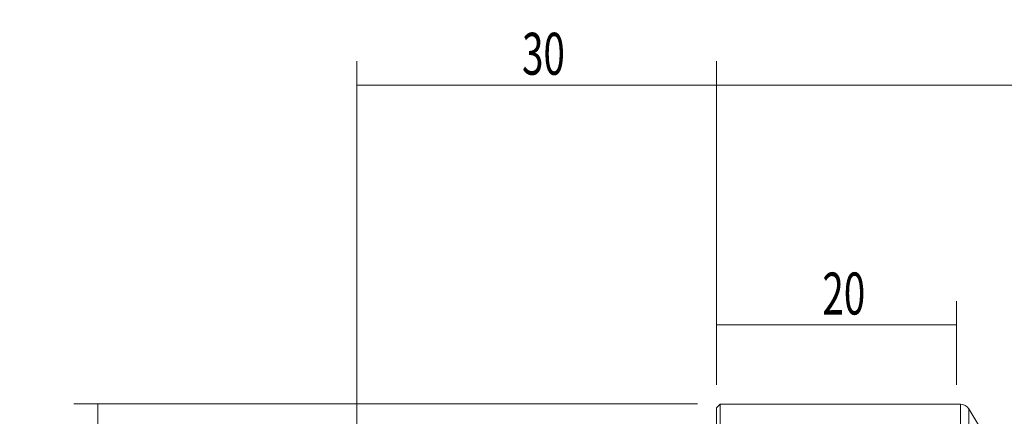
# Model space of a CAD drawing. Units: millimetres. Extents: x -58 to 112, y -42 to 57.
# Drawn here: x -58 to 24, y 24 to 57 of the extents above; entities that cross this region are included whole.
import ezdxf

# ---------------------------------------------------------------- set-up
doc = ezdxf.new("R2010")
doc.units = ezdxf.units.MM
for name, color, linetype in [('1', 4, 'CONTINUOUS'), ('2', 7, 'CONTINUOUS'), ('SK2', 7, 'CONTINUOUS')]:
    doc.layers.add(name, color=color, linetype=linetype)
doc.styles.add('iso_b_vert', font='simplex.shx')
doc.dimstyles.get("Standard").update_dxf_attribs({"dimtxt": 0.18, "dimasz": 0.18, "dimexe": 0.18, "dimexo": 0.0625, "dimgap": 0.09, "dimtad": 1, "dimzin": 0, "dimdsep": 52, "dimtxsty": 'Standard', "dimcen": 0.09, "dimadec": 0, "dimazin": 0, "dimtfac": 1, "dimtdec": 4, "dimtofl": 0, "dimtmove": 0, "dimatfit": 3, "dimfxl": 1, "dimtolj": 1, "dimtzin": 0, "dimarcsym": 0})

# ---------------------------------------------------------------- blocks, each defined once
blk = doc.blocks.new('DimnDraft3D1')
at = {"layer": 'SK2', "lineweight": 13}
for p, q in [((0, 26.5875), (0, 33.59)), ((20, 26.5875), (20, 33.59)), ((0, 31.59), (20, 31.59))]:
    blk.add_line(p, q, dxfattribs=at)
for points in [[(0, 31.59), (3.499998, 32.050784), (3.500002, 31.129216), (0, 31.59)], [(20, 31.59), (16.500002, 31.129216), (16.499998, 32.050784), (20, 31.59)]]:
    blk.add_solid(points, dxfattribs=at)
at = {"layer": 'SK2', "lineweight": 18, "insert": (8.830263, 32.465), "char_height": 3.5, "attachment_point": 7, "line_spacing_factor": 1.084337, "style": 'iso_b_vert'}
blk.add_mtext('\\W0.6740;20', dxfattribs=at)
blk = doc.blocks.new('DimnDraft3D3')
at = {"layer": '2', "lineweight": 13}
for p, q in [((0, 26.5875), (0, 53.59)), ((85, 21.5875), (85, 53.59)), ((85, 51.59), (0, 51.59))]:
    blk.add_line(p, q, dxfattribs=at)
for points in [[(0, 51.59), (3.499998, 52.050784), (3.500002, 51.129216), (0, 51.59)], [(85, 51.59), (81.500002, 51.129216), (81.499998, 52.050784), (85, 51.59)]]:
    blk.add_solid(points, dxfattribs=at)
at = {"layer": '2', "lineweight": 18, "insert": (41.330263, 52.465), "char_height": 3.5, "attachment_point": 7, "line_spacing_factor": 1.084337, "style": 'iso_b_vert'}
blk.add_mtext('\\W0.6740;85', dxfattribs=at)
blk = doc.blocks.new('DimnDraft3D4')
at = {"layer": 'SK2', "lineweight": 13}
for p, q in [((-30, 19.0875), (-30, 53.59)), ((0, 26.5875), (0, 53.59)), ((-30, 51.59), (0, 51.59))]:
    blk.add_line(p, q, dxfattribs=at)
for points in [[(-30, 51.59), (-26.500002, 52.050784), (-26.499998, 51.129216), (-30, 51.59)], [(0, 51.59), (-3.499998, 51.129216), (-3.500002, 52.050784), (0, 51.59)]]:
    blk.add_solid(points, dxfattribs=at)
at = {"layer": 'SK2', "lineweight": 18, "insert": (-16.215789, 52.465), "char_height": 3.5, "attachment_point": 7, "line_spacing_factor": 1.084337, "style": 'iso_b_vert'}
blk.add_mtext('\\W0.6740;30', dxfattribs=at)
blk = doc.blocks.new('DimnDraft3D5')
at = {"layer": 'SK2', "lineweight": 13}
for p, q in [((-1.5875, 25), (-53.6, 25)), ((-51.6, 25), (-51.6, -25)), ((-1.5875, -25), (-53.6, -25))]:
    blk.add_line(p, q, dxfattribs=at)
for points in [[(-51.6, 25), (-51.139216, 21.500002), (-52.060784, 21.499998), (-51.6, 25)], [(-51.6, -25), (-52.060784, -21.500002), (-51.139216, -21.499998), (-51.6, -25)]]:
    blk.add_solid(points, dxfattribs=at)
at = {"layer": 'SK2', "lineweight": 18, "char_height": 3.5, "attachment_point": 7, "rotation": 90, "line_spacing_factor": 1.084337, "style": 'iso_b_vert'}
for s, insert in [('\\W0.6740;50', (-53.35, 2.330263)), ('%%c', (-53.35, -2.892393))]:
    blk.add_mtext(s, dxfattribs=dict(at, insert=insert))

msp = doc.modelspace()

# ---------------------------------------------------------------- linework, layer by layer
at = {"layer": '1', "lineweight": 18}
for p, q in [((0.3, 24.99), (0, 24.69)), ((0, 0), (0, 24.69)), ((20.351, 24.99), (0.3, 24.99)), ((0.3, 0), (0.3, 24.99)), ((23.5, 20.562), (21.034, 24.606))]:
    msp.add_line(p, q, dxfattribs=at)
at = {"layer": '1', "lineweight": 13}
for p, q in [((20.351, 0), (20.351, 24.99)), ((21.034, 24.606), (21.034, -24.606))]:
    msp.add_line(p, q, dxfattribs=at)
at = {"layer": '1', "lineweight": 18}
msp.add_arc((20.351, 24.19), 0.8, 31.37022, 90, dxfattribs=at)

# ---------------------------------------------------------------- dimensions: what is measured, and where the dimension line sits
at = {"layer": '2', "lineweight": 13}
dim = msp.add_linear_dim(base=(0, 51.59), p1=(85, 21.587), p2=(0, 26.587), dimstyle='Standard', override={"dimtxt": 3.5, "dimasz": 3.5, "dimexe": 2, "dimexo": 1.5875, "dimgap": 1.75, "dimtad": 1, "dimtih": 0, "dimdec": 1, "dimzin": 8, "dimpost": '<>', "dimtxsty": 'iso_b_vert', "dimsah": 1, "dimclrd": 2, "dimclre": 2, "dimclrt": 2, "dimtm": -0.005, "dimtdec": 2, "dimtofl": 1, "dimtmove": 0}, dxfattribs=at)
dim.commit()
dim.dimension.update_dxf_attribs({"geometry": 'DimnDraft3D3', "text_midpoint": (40.455, 51.59)})
at = {"layer": 'SK2', "lineweight": 13}
for base, p1, p2, picture, middle in [((0, 51.59), (-30, 19.087), (0, 26.587), 'DimnDraft3D4', (-17.091, 51.59)), ((20, 31.59), (0, 26.587), (20, 26.587), 'DimnDraft3D1', (7.955, 31.59))]:
    dim = msp.add_linear_dim(base=base, p1=p1, p2=p2, dimstyle='Standard', override={"dimtxt": 3.5, "dimasz": 3.5, "dimexe": 2, "dimexo": 1.5875, "dimgap": 1.75, "dimtad": 1, "dimtih": 0, "dimdec": 1, "dimzin": 8, "dimpost": '<>', "dimtxsty": 'iso_b_vert', "dimsah": 1, "dimclrd": 2, "dimclre": 2, "dimclrt": 2, "dimtm": -0.005, "dimtdec": 2, "dimtofl": 1, "dimtmove": 0}, dxfattribs=at)
    dim.commit()
    dim.dimension.update_dxf_attribs({"geometry": picture, "text_midpoint": middle})
dim = msp.add_aligned_dim(p1=(-1.587, 25), p2=(-1.587, -25), distance=-52.013, dimstyle='Standard', override={"dimtxt": 3.5, "dimasz": 3.5, "dimexe": 2, "dimexo": 1.5875, "dimgap": 1.75, "dimtad": 1, "dimtih": 0, "dimtoh": 0, "dimdec": 1, "dimzin": 8, "dimpost": '<>', "dimtxsty": 'iso_b_vert', "dimsah": 1, "dimclrd": 2, "dimclre": 2, "dimclrt": 2, "dimtm": -0.005, "dimtdec": 2, "dimtmove": 0}, dxfattribs=at)
dim.commit()
dim.dimension.update_dxf_attribs({"geometry": 'DimnDraft3D5', "text_midpoint": (-54.225, 1.455)})

doc.saveas('drawing.dxf')
